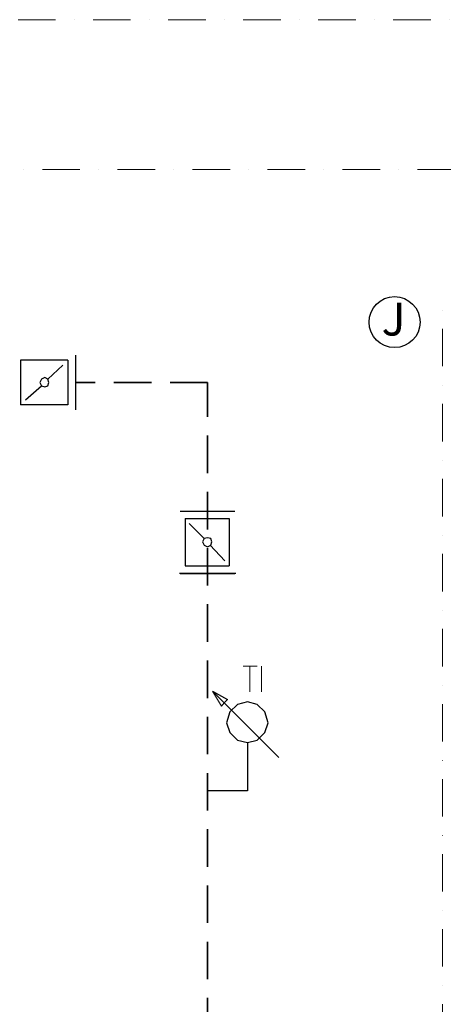
# Model space of a CAD drawing. Units: millimetres. Extents: x -40761 to 48549, y 5191 to 14321.
# Drawn here: x -31435 to -30870, y 8111 to 9424 of the extents above; entities that cross this region are included whole.
import ezdxf
from ezdxf.enums import TextEntityAlignment as Align

# ---------------------------------------------------------------- set-up
doc = ezdxf.new("R2010")
doc.units = ezdxf.units.MM
doc.linetypes.add('DASHDOT', pattern=[1, 0.5, -0.25, 0, -0.25])
doc.linetypes.add('DASHED', pattern=[0.75, 0.5, -0.25])
doc.layers.add('1', color=130, linetype='Continuous')
doc.layers.add('2DH_SYM', color=41, linetype='Continuous')
for name, color, linetype, lineweight in [('2DH_PLS_P', 170, 'DASHED', 35), ('2DR_PLS_SYGN', 146, 'DASHDOT', 18), ('2DR_SYM', 13, 'Continuous', 18)]:
    doc.layers.add(name, color=color, linetype=linetype, lineweight=lineweight)
doc.styles.add('CP_ATTR', font='ROMANS.SHX')

# ---------------------------------------------------------------- blocks, each defined once
blk = doc.blocks.new('CPHS_822')
at = {"linetype": 'ByBlock', "style": 'CP_ATTR', "flags": 12}
blk.add_attdef('VAL', text='', height=0.25, dxfattribs=at).set_placement((0, 0), align=Align.MIDDLE)
at = {"linetype": 'ByBlock', "style": 'CP_ATTR', "flags": 9}
for tag, p in [('NAME', (-0.0919, -0.0183)), ('FLOW', (-0.0919, -0.0183)), ('CHARACTER', (-0.0919, -0.0184)), ('TEMPERATURE', (-0.0919, -0.0185)), ('NUMBER', (-0.0919, -0.0185)), ('PRODUCT-TYPE', (-0.0919, -0.0186)), ('ORDER-NO', (-0.0919, -0.0187)), ('OTHER', (-0.0918, -0.0183)), ('PN', (-0.0918, -0.0183)), ('PRODUCER', (-0.0917, -0.0183)), ('ARTICLE', (-0.0916, -0.0183)), ('VOLTAGE', (-0.0916, -0.0185)), ('GROUP', (-0.0915, -0.0185)), ('WEIGHT', (-0.0915, -0.0184)), ('POWER', (-0.0915, -0.0187)), ('DN', (-0.0914, -0.0186))]:
    blk.add_attdef(tag, text='', height=0.00005, dxfattribs=at).set_placement(p, align=Align.MIDDLE_LEFT)

msp = doc.modelspace()

# ---------------------------------------------------------------- linework, layer by layer
at = {"layer": '1', "color": 133, "lineweight": 0}
for points in [[(-31137.1, 8562), (-31118.3, 8562)], [(-31128.3, 8562), (-31128.3, 8527.7)], [(-31112.8, 8562), (-31112.8, 8527.7)]]:
    msp.add_lwpolyline(points, dxfattribs=at)
at = {"layer": '1', "color": 2, "lineweight": 0}
for points in [[(-31178.1, 8528.8), (-31165.9, 8508.9)], [(-31178.1, 8528.8), (-31165.9, 8508.9)], [(-31165.9, 8508.9), (-31162.6, 8513.3)], [(-31165.9, 8508.9), (-31162.6, 8513.3)]]:
    msp.add_lwpolyline(points, dxfattribs=at)
at = {"layer": '2DH_PLS_P', "ltscale": 100}
for p, q in [((-31184.7, 8940.5), (-31361.1, 8940.5)), ((-31184.7, 6794.6), (-31184.7, 8940.5))]:
    msp.add_line(p, q, dxfattribs=at)
at = {"layer": '2DH_SYM'}
for points in [[(-31371, 8970.3), (-31434.1, 8970.3)], [(-31434.1, 8970.3), (-31434.1, 8910.6)], [(-31371, 8970.3), (-31371, 8910.6)], [(-31361.1, 8977), (-31361.1, 8903.9)], [(-31397.6, 8944.9), (-31377.7, 8963.7)], [(-31427.5, 8917.2), (-31406.4, 8936)], [(-31371, 8910.6), (-31434.1, 8910.6)], [(-31221.2, 8768.9), (-31148.2, 8768.9)], [(-31214.6, 8758.9), (-31155.9, 8758.9)], [(-31214.6, 8758.9), (-31214.6, 8695.9)], [(-31189.1, 8732.4), (-31209.1, 8752.3)], [(-31155.9, 8758.9), (-31155.9, 8695.9)], [(-31161.5, 8702.5), (-31181.4, 8723.5)], [(-31214.6, 8695.9), (-31155.9, 8695.9)], [(-31147.1, 8685.9), (-31222.3, 8685.9)], [(-31221.2, 8685.9), (-31148.2, 8685.9)], [(-31178.1, 8528.8), (-31158.2, 8517.7)], [(-31089.6, 8440.3), (-31178.1, 8528.8)], [(-31178.1, 8528.8), (-31158.2, 8517.7)], [(-31158.2, 8517.7), (-31162.6, 8513.3)], [(-31158.2, 8517.7), (-31162.6, 8513.3)], [(-31131.6, 8460.2), (-31131.6, 8396)], [(-31131.6, 8460.2), (-31131.6, 8396)], [(-31131.6, 8396), (-31184.7, 8396)], [(-31131.6, 8396), (-31184.7, 8396)]]:
    msp.add_lwpolyline(points, dxfattribs=at)
for points in [[(-31396.5, 8940.5), (-31397.6, 8944.9), (-31402, 8947.1), (-31406.4, 8944.9), (-31408.7, 8940.5), (-31406.4, 8936), (-31402, 8934.9), (-31397.6, 8936), (-31396.5, 8940.5)], [(-31179.2, 8727.9), (-31180.3, 8732.4), (-31184.7, 8733.5), (-31189.1, 8732.4), (-31191.4, 8727.9), (-31189.1, 8723.5), (-31184.7, 8721.3), (-31180.3, 8723.5), (-31179.2, 8727.9)], [(-31103.9, 8486.7), (-31108.4, 8501.1), (-31118.3, 8511.1), (-31131.6, 8514.4), (-31144.9, 8511.1), (-31154.8, 8501.1), (-31159.3, 8486.7), (-31154.8, 8473.5), (-31144.9, 8463.5), (-31131.6, 8460.2), (-31118.3, 8463.5), (-31108.4, 8473.5), (-31103.9, 8486.7)]]:
    msp.add_lwpolyline(points, close=True, dxfattribs=at)
msp.add_circle((-30935.2, 9021), 34, dxfattribs=at)
at = {"layer": '2DR_PLS_SYGN', "ltscale": 100}
for p, q in [((-33939.9, 9424.4), (-30274.3, 9424.4)), ((-34808.3, 9224.4), (-30797.2, 9224.4)), ((-30871.3, 7560.7), (-30871.3, 9055.2))]:
    msp.add_line(p, q, dxfattribs=at)

# ---------------------------------------------------------------- block references
at = {"layer": '2DR_SYM'}
ref = msp.add_blockref('CPHS_822', (-30936.6, 9019.3), dxfattribs=dict(at, xscale=-175, yscale=175, zscale=0.7))
ref.add_attrib('VAL', 'J', dxfattribs={"layer": '0', "linetype": 'ByBlock', "height": 43.7, "style": 'CP_ATTR', "flags": 12}).set_placement((-30936.6, 9019.3), align=Align.MIDDLE)

doc.saveas('drawing.dxf')
